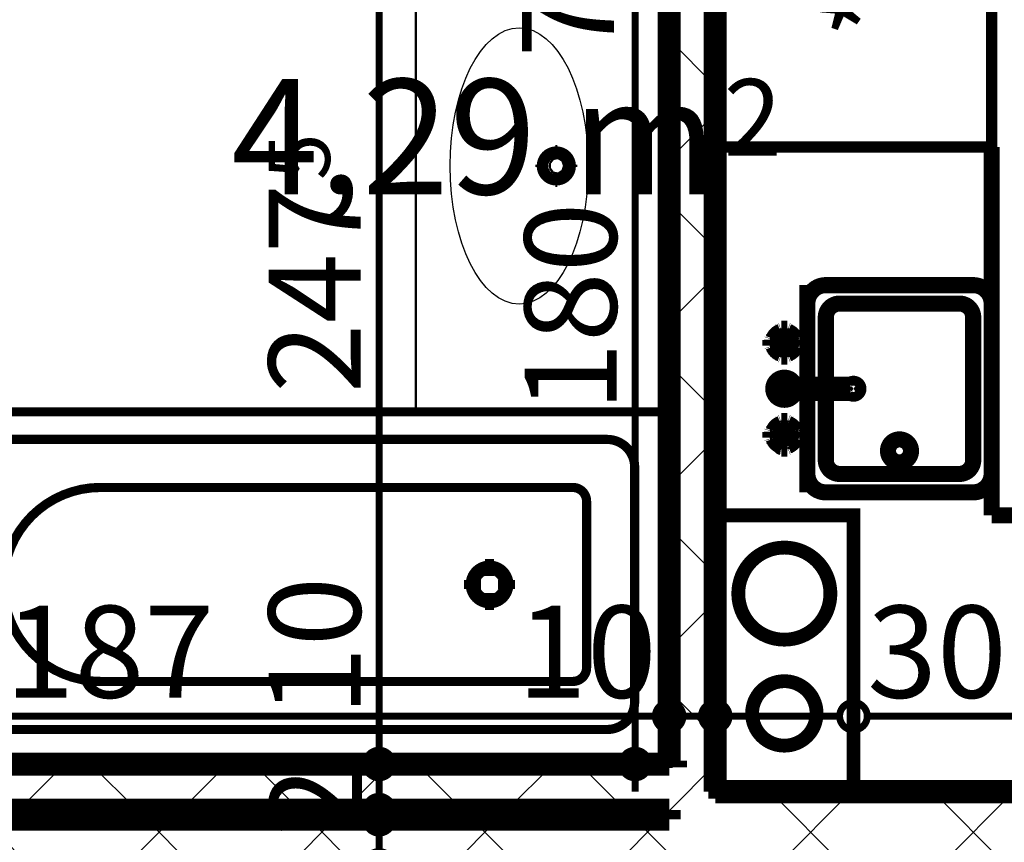
# Model space of a CAD drawing. Extents: x 77007 to 96231, y 86393 to 98034.
# Drawn here: x 79784 to 79998, y 87591 to 87769 of the extents above; entities that cross this region are included whole.
import ezdxf
from ezdxf.enums import TextEntityAlignment as Align

# ---------------------------------------------------------------- set-up
doc = ezdxf.new("R2010")
doc.units = 0
doc.header["$MEASUREMENT"] = 0
for name, color, linetype in [('0help', 7, 'Continuous'), ('bani', 7, 'Continuous'), ('Fills', 7, 'Continuous'), ('komini', 7, 'Continuous'), ('KOTI-ext', 7, 'Continuous'), ('wall-ext', 7, 'Continuous')]:
    doc.layers.add(name, color=color, linetype=linetype)
doc.styles.add('GENERATED_STYLE_1', font='TIMES.TTF')
doc.styles.add('GENERATED_STYLE_2', font='ARIAL.TTF')
doc.dimstyles.new('Dimstyle_8AA74', dxfattribs={"dimtxt": 20, "dimasz": 11.4, "dimexe": 0.18, "dimexo": 0, "dimgap": 0.09, "dimtad": 1, "dimdec": 0, "dimzin": 0, "dimdsep": 46, "dimtxsty": 'GENERATED_STYLE_1', "dimblk": 'ARROWHEAD_1', "dimblk1": 'ARROWHEAD_1', "dimblk2": 'ARROWHEAD_1', "dimcen": 0.09, "dimclrd": 11, "dimclre": 11, "dimclrt": 11, "dimazin": 0, "dimtfac": 1, "dimtdec": 4, "dimtmove": 0, "dimatfit": 0, "dimfxl": 0, "dimtolj": 1, "dimtzin": 0, "dimarcsym": 0})
pattern_1 = [(45, (0, 0), (-17.67766952966369, 17.67766952966369), []), (135, (0, 0), (17.67766952966369, 17.67766952966369), [])]

# ---------------------------------------------------------------- blocks, each defined once
blk = doc.blocks.new('HATCH_532', base_point=(79875.92394911825, 87787.66760515574))
at = {"layer": 'Fills', "color": 133, "style": 'GENERATED_STYLE_1', "oblique": -2.504478167265416e-06}
blk.add_text('4,29 m', height=25, dxfattribs=at).set_placement((79935.82805155765, 87731.41760515574), align=Align.RIGHT)
blk.add_text('2', height=16.6675, dxfattribs=at).set_placement((79937.24118771836, 87739.75010515575))
blk = doc.blocks.new('SLAB_99', base_point=(79965.42180155762, 87661.66760515582))
at = {"layer": 'komini', "color": 3, "linetype": 'Continuous', "const_width": 3.00000011920929}
blk.add_lwpolyline([(79965.42180155762, 87661.66760515582), (79965.42180155765, 87601.66760515574), (79935.42180155763, 87601.66760515573), (79935.42180155759, 87661.66760515576)], close=True, dxfattribs=at)
for points in [[(79957.49286936954, 87637.60562798136, 0.9999999999999999), (79943.35073374581, 87651.74776360506, 0.9999999999999999)], [(79955.37154902598, 87613.70876704997, 0.9999999999999999), (79945.47205408936, 87623.60826198662, 0.9999999999999999)]]:
    blk.add_lwpolyline(points, format="xyb", close=True, dxfattribs=at)
blk = doc.blocks.new('WALL_1314', base_point=(79925.42180155763, 87585.66760515573))
at = {"layer": 'wall-ext'}
h = blk.add_hatch(dxfattribs=at)
h.set_pattern_fill('CONCRETE BLOCK', scale=25, angle=45, style=0, pattern_type=0)
h.set_pattern_definition(pattern_1)
h.paths.add_polyline_path([(79935.42180155763, 87889.16557402075), (79925.42180155763, 87889.16557402075), (79925.42180155763, 87585.66760515573), (79935.42180155763, 87601.66760515573)], flags=0)
at = {"layer": 'wall-ext', "color": 7, "linetype": 'Continuous', "const_width": 5}
for points in [[(79935.42180155763, 87601.66760515573), (79935.42180155763, 87889.16557402075)], [(79925.42180155763, 87855.16498344914), (79925.42180155763, 87607.66760515573)], [(79925.42180155763, 87597.66760515573), (79925.42180155763, 87595.66760515573)]]:
    blk.add_lwpolyline(points, dxfattribs=at)
blk = doc.blocks.new('WALL_1501', base_point=(79925.42180155763, 87585.66760515573))
at = {"layer": 'wall-ext'}
h = blk.add_hatch(dxfattribs=at)
h.set_pattern_fill('CONCRETE BLOCK', scale=25, angle=45, style=0, pattern_type=0)
h.set_pattern_definition(pattern_1)
h.paths.add_polyline_path([(79935.42180155763, 87601.66760515573), (79925.42180155763, 87585.66760515573), (80107.9191798509, 87585.66760515573), (80107.9191798509, 87601.66760515573)], flags=0)
at = {"layer": 'wall-ext', "color": 7, "linetype": 'Continuous', "const_width": 5}
for points in [[(80107.92180155759, 87601.66760515573), (79935.42180155763, 87601.66760515573)], [(79925.42180155763, 87585.66760515573), (80107.9191798509, 87585.66760515573)]]:
    blk.add_lwpolyline(points, dxfattribs=at)
blk = doc.blocks.new('WALL_1695', base_point=(79925.42180155763, 87595.66760515573))
at = {"layer": 'wall-ext'}
h = blk.add_hatch(dxfattribs=at)
h.set_pattern_fill('CONCRETE BLOCK', scale=25, angle=45, style=0, pattern_type=0)
h.set_pattern_definition(pattern_1)
h.paths.add_polyline_path([(79925.42180155763, 87585.66760515573), (79925.42180155763, 87595.66760515573), (79508.9218015576, 87595.66760515573), (79508.9218015576, 87585.66760515573)], flags=0)
at = {"layer": 'wall-ext', "color": 7, "linetype": 'Continuous', "const_width": 5}
blk.add_lwpolyline([(79925.42180155763, 87595.66760515573), (79738.42180155768, 87595.66760515573)], dxfattribs=at)
blk = doc.blocks.new('WALL_1696', base_point=(79730.42180155769, 87597.66760515573))
at = {"layer": 'wall-ext'}
h = blk.add_hatch(dxfattribs=at)
h.set_pattern_fill('CONCRETE BLOCK', scale=25, angle=45, style=0, pattern_type=0)
h.set_pattern_definition(pattern_1)
h.paths.add_polyline_path([(79738.42180155768, 87597.66760515573), (79925.42180155763, 87597.66760515573), (79925.42180155763, 87607.66760515573), (79738.42180155768, 87607.66760515573)], flags=0)
at = {"layer": 'wall-ext', "color": 7, "linetype": 'Continuous', "const_width": 5}
for points in [[(79925.42180155763, 87607.66760515573), (79738.42180155768, 87607.66760515573)], [(79738.42180155768, 87597.66760515573), (79925.42180155763, 87597.66760515573)]]:
    blk.add_lwpolyline(points, dxfattribs=at)
blk = doc.blocks.new('Refrigerator_1869')
at = {"layer": '0help', "color": 0, "linetype": 'ByBlock', "const_width": 2.5}
blk.add_lwpolyline([(0, 0), (60, 0), (60, 60), (0, 60)], close=True, dxfattribs=at)
for points in [[(60, 60), (0, 60)], [(0, 60), (0, 0)], [(60, 0), (60, 60)], [(0, 0), (60, 0)]]:
    blk.add_lwpolyline(points, dxfattribs=at)
at = {"layer": '0help', "color": 0, "style": 'GENERATED_STYLE_2'}
blk.add_attdef('txt', text='', height=20, dxfattribs=at).set_placement((30, 25.57142857142858), align=Align.MIDDLE_CENTER)
blk = doc.blocks.new('Cab_Base-MultiDrawer_1879')
at = {"layer": '0help', "color": 0, "linetype": 'ByBlock', "const_width": 3.499999940395355}
for points in [[(0, 60), (79.99999999999545, 60)], [(0, 0), (79.99999999999545, 0)]]:
    blk.add_lwpolyline(points, dxfattribs=at)
blk = doc.blocks.new('Cab_Belfast_Sink_1D_1849')
at = {"layer": '0help', "color": 0, "linetype": 'ByBlock', "const_width": 3.499999940395355}
for points in [[(45, 60), (0, 60)], [(11.6650768448, 47.48550503583), (11.65, 47.40000000000001)], [(11.7084888892, 47.56069690242), (11.6650768448, 47.48550503583)], [(11.775, 47.61650635095), (11.7084888892, 47.56069690242)], [(11.8565879556, 47.64620193824999), (11.775, 47.61650635095)], [(13.14341204442, 47.64620193824999), (11.8565879556, 47.64620193824999)], [(13.12, 48), (11.88, 48)], [(11.9024072106, 47.64620193824999), (11.88, 48)], [(13.09759278942, 47.64620193824999), (13.12, 48)], [(13.14341204442, 47.64620193824999), (13.225, 47.61650635095)], [(13.225, 47.61650635095), (13.29151111078, 47.56069690242)], [(13.29151111078, 47.56069690242), (13.3349231552, 47.48550503583)], [(13.3349231552, 47.48550503583), (13.35, 47.40000000000001)], [(31.6650768448, 47.48550503583), (31.65, 47.40000000000001)], [(31.70848888922, 47.56069690242), (31.6650768448, 47.48550503583)], [(31.775, 47.61650635095), (31.70848888922, 47.56069690242)], [(31.85658795558, 47.64620193824999), (31.775, 47.61650635095)], [(31.85658795558, 47.64620193824999), (33.1434120444, 47.64620193824999)], [(31.88, 48), (33.12, 48)], [(31.90240721058, 47.64620193824999), (31.88, 48)], [(33.0975927894, 47.64620193824999), (33.12, 48)], [(33.1434120444, 47.64620193824999), (33.225, 47.61650635095)], [(33.225, 47.61650635095), (33.29151111079999, 47.56069690242)], [(33.29151111079999, 47.56069690242), (33.3349231552, 47.48550503583)], [(33.3349231552, 47.48550503583), (33.35, 47.40000000000001)], [(9.5, 44.38), (9.5, 45.62)], [(9.853798061700001, 45.597592789423), (9.5, 45.62)], [(9.853798061700001, 44.356587955583), (9.853798061700001, 45.643412044417)], [(10.3462019383, 45.643412044417), (10.3462019383, 44.356587955583)], [(11.8050078562, 45.474016169107), (10.3462019383, 45.566407210577)], [(11.6449496417, 47.34923155196), (11.658529629, 47.35162607013)], [(11.65, 47.40000000000001), (11.6650768448, 47.31449496417)], [(11.6629134099, 45.147600951017), (11.7638784068, 45.425)], [(11.6650768448, 47.31449496417), (11.7084888892, 47.23930309758)], [(11.7084888892, 47.23930309758), (11.775, 47.18349364905)], [(11.7638784068, 45.425), (11.9536305318, 45.651137776651)], [(11.775, 47.18349364905), (11.8565879556, 47.15379806175)], [(11.8565879556, 47.15379806175), (13.14341204442, 47.15379806175)], [(12.0261109888, 45.692984388007), (11.9335927894, 47.15379806175)], [(11.9536305318, 45.651137776651), (12.2092828782, 45.798738727668)], [(12.2092828782, 45.798738727668), (12.5, 45.85)], [(12.5, 45.85), (12.79071712183, 45.798738727668)], [(12.79071712183, 45.798738727668), (13.04636946823, 45.651137776651)], [(12.97388901124, 45.692984388007), (13.06640721058, 47.15379806175)], [(13.04636946823, 45.651137776651), (13.23612159322, 45.425)], [(13.225, 47.18349364905), (13.14341204442, 47.15379806175)], [(13.1949921438, 45.474016169107), (14.65379806175, 45.566407210577)], [(13.29151111078, 47.23930309758), (13.225, 47.18349364905)], [(13.23612159322, 45.425), (13.33708659006, 45.147600951017)], [(13.3349231552, 47.31449496417), (13.29151111078, 47.23930309758)], [(13.35, 47.40000000000001), (13.3349231552, 47.31449496417)], [(13.341470371, 47.35162607013), (13.35505035831, 47.34923155196)], [(14.68349364905, 45.725), (14.65379806175, 45.643412044417)], [(14.65379806175, 44.356587955583), (14.65379806175, 45.643412044417)], [(14.73930309758, 45.79151111078), (14.68349364905, 45.725)], [(14.81449496417, 45.834923155196), (14.73930309758, 45.79151111078)], [(14.9, 45.85), (14.81449496417, 45.834923155196)], [(14.98550503583, 45.834923155196), (14.9, 45.85)], [(15.06069690242, 45.79151111078), (14.98550503583, 45.834923155196)], [(15.11650635095, 45.725), (15.06069690242, 45.79151111078)], [(15.14620193825, 45.643412044417), (15.11650635095, 45.725)], [(15.14620193825, 45.643412044417), (15.14620193825, 44.356587955583)], [(15.14620193825, 45.597592789423), (15.5, 45.62)], [(15.5, 45.62), (15.5, 44.38)], [(21.720577136594, 45.45), (21.613673022289, 45.1562833599)], [(21.921491151282, 45.689439998807), (21.720577136594, 45.45)], [(22.192181871007, 45.845723358707), (21.921491151282, 45.689439998807)], [(22.5, 45.9), (22.192181871007, 45.845723358707)], [(22.807818128993, 45.845723358707), (22.5, 45.9)], [(23.078508848718, 45.689439998807), (22.807818128993, 45.845723358707)], [(23.279422863406, 45.45), (23.078508848718, 45.689439998807)], [(23.386326977711, 45.1562833599), (23.279422863406, 45.45)], [(29.5, 45.62), (29.5, 44.38)], [(29.85379806175, 45.597592789423), (29.5, 45.62)], [(29.85379806175, 45.643412044417), (29.88349364905, 45.725)], [(29.85379806175, 45.643412044417), (29.85379806175, 44.356587955583)], [(29.88349364905, 45.725), (29.93930309758, 45.79151111078)], [(29.93930309758, 45.79151111078), (30.01449496417, 45.834923155196)], [(30.01449496417, 45.834923155196), (30.1, 45.85)], [(30.1, 45.85), (30.18550503583, 45.834923155196)], [(30.18550503583, 45.834923155196), (30.26069690242, 45.79151111078)], [(30.26069690242, 45.79151111078), (30.31650635095, 45.725)], [(30.31650635095, 45.725), (30.34620193825, 45.643412044417)], [(30.34620193825, 44.356587955583), (30.34620193825, 45.643412044417)], [(31.8050078562, 45.474016169107), (30.34620193825, 45.566407210577)], [(31.658529629, 47.35162607013), (31.64494964169, 47.34923155196)], [(31.65, 47.40000000000001), (31.6650768448, 47.31449496417)], [(31.76387840678, 45.425), (31.66291340994, 45.147600951017)], [(31.6650768448, 47.31449496417), (31.70848888922, 47.23930309758)], [(31.70848888922, 47.23930309758), (31.775, 47.18349364905)], [(31.95363053177, 45.651137776651), (31.76387840678, 45.425)], [(31.775, 47.18349364905), (31.85658795558, 47.15379806175)], [(33.1434120444, 47.15379806175), (31.85658795558, 47.15379806175)], [(32.02611098876, 45.692984388007), (31.93359278942, 47.15379806175)], [(32.20928287817, 45.798738727668), (31.95363053177, 45.651137776651)], [(32.5, 45.85), (32.20928287817, 45.798738727668)], [(32.7907171218, 45.798738727668), (32.5, 45.85)], [(33.0463694682, 45.651137776651), (32.7907171218, 45.798738727668)], [(32.97388901119999, 45.692984388007), (33.0664072106, 47.15379806175)], [(33.2361215932, 45.425), (33.0463694682, 45.651137776651)], [(33.225, 47.18349364905), (33.1434120444, 47.15379806175)], [(33.1949921438, 45.474016169107), (34.6537980617, 45.566407210577)], [(33.29151111079999, 47.23930309758), (33.225, 47.18349364905)], [(33.3370865901, 45.147600951017), (33.2361215932, 45.425)], [(33.3349231552, 47.31449496417), (33.29151111079999, 47.23930309758)], [(33.35, 47.40000000000001), (33.3349231552, 47.31449496417)], [(33.3550503583, 47.34923155196), (33.341470371, 47.35162607013)], [(34.6834936491, 45.725), (34.6537980617, 45.643412044417)], [(34.6537980617, 45.643412044417), (34.6537980617, 44.356587955583)], [(34.7393030976, 45.79151111078), (34.6834936491, 45.725)], [(34.8144949642, 45.834923155196), (34.7393030976, 45.79151111078)], [(34.9, 45.85), (34.8144949642, 45.834923155196)], [(34.9855050358, 45.834923155196), (34.9, 45.85)], [(35.0606969024, 45.79151111078), (34.9855050358, 45.834923155196)], [(35.1165063509, 45.725), (35.0606969024, 45.79151111078)], [(35.1462019383, 45.643412044417), (35.1165063509, 45.725)], [(35.1462019383, 44.356587955583), (35.1462019383, 45.643412044417)], [(35.1462019383, 45.597592789423), (35.5, 45.62)], [(35.5, 44.38), (35.5, 45.62)], [(9.853798061700001, 44.402407210577), (9.5, 44.38)], [(9.853798061700001, 44.356587955583), (9.8834936491, 44.27500000000001)], [(9.8834936491, 44.27500000000001), (9.9393030976, 44.20848888922)], [(9.9393030976, 44.20848888922), (10.0144949642, 44.165076844804)], [(10.0144949642, 44.165076844804), (10.1, 44.15)], [(10.1, 44.15), (10.1855050358, 44.165076844804)], [(10.1855050358, 44.165076844804), (10.2606969024, 44.20848888922)], [(10.2606969024, 44.20848888922), (10.3165063509, 44.27500000000001)], [(10.3165063509, 44.27500000000001), (10.3462019383, 44.356587955583)], [(11.8050078562, 44.525983830893), (10.3462019383, 44.433592789423)], [(11.6629134099, 44.852399048983), (11.6629134099, 45.147600951017)], [(11.7638784068, 44.575), (11.6629134099, 44.852399048983)], [(11.9536305318, 44.348862223349), (11.7638784068, 44.575)], [(12.0261109888, 44.307015611993), (11.9335927894, 42.84620193825)], [(12.2092828782, 44.201261272332), (11.9536305318, 44.348862223349)], [(12.5, 44.15), (12.2092828782, 44.201261272332)], [(12.79071712183, 44.201261272332), (12.5, 44.15)], [(13.04636946823, 44.348862223349), (12.79071712183, 44.201261272332)], [(12.97388901124, 44.307015611993), (13.06640721058, 42.84620193825)], [(13.23612159322, 44.575), (13.04636946823, 44.348862223349)], [(13.1949921438, 44.525983830893), (14.65379806175, 44.433592789423)], [(13.33708659006, 44.852399048983), (13.23612159322, 44.575)], [(13.33708659006, 45.147600951017), (13.33708659006, 44.852399048983)], [(14.68349364905, 44.27500000000001), (14.65379806175, 44.356587955583)], [(14.73930309758, 44.20848888922), (14.68349364905, 44.27500000000001)], [(14.81449496417, 44.165076844804), (14.73930309758, 44.20848888922)], [(14.9, 44.15), (14.81449496417, 44.165076844804)], [(14.98550503583, 44.165076844804), (14.9, 44.15)], [(15.06069690242, 44.20848888922), (14.98550503583, 44.165076844804)], [(15.11650635095, 44.27500000000001), (15.06069690242, 44.20848888922)], [(15.14620193825, 44.356587955583), (15.11650635095, 44.27500000000001)], [(15.14620193825, 44.402407210577), (15.5, 44.38)], [(21.613673022289, 45.1562833599), (21.613673022289, 30.5983726372)], [(23.386326977711, 30.5983726372), (23.386326977711, 45.1562833599)], [(29.85379806175, 44.402407210577), (29.5, 44.38)], [(29.85379806175, 44.356587955583), (29.88349364905, 44.27500000000001)], [(29.88349364905, 44.27500000000001), (29.93930309758, 44.20848888922)], [(29.93930309758, 44.20848888922), (30.01449496417, 44.165076844804)], [(30.01449496417, 44.165076844804), (30.1, 44.15)], [(30.1, 44.15), (30.18550503583, 44.165076844804)], [(30.18550503583, 44.165076844804), (30.26069690242, 44.20848888922)], [(30.26069690242, 44.20848888922), (30.31650635095, 44.27500000000001)], [(30.31650635095, 44.27500000000001), (30.34620193825, 44.356587955583)], [(31.8050078562, 44.525983830893), (30.34620193825, 44.433592789423)], [(31.66291340994, 45.147600951017), (31.66291340994, 44.852399048983)], [(31.66291340994, 44.852399048983), (31.76387840678, 44.575)], [(31.76387840678, 44.575), (31.95363053177, 44.348862223349)], [(32.02611098876, 44.307015611993), (31.93359278942, 42.84620193825)], [(31.95363053177, 44.348862223349), (32.20928287817, 44.201261272332)], [(32.20928287817, 44.201261272332), (32.5, 44.15)], [(32.5, 44.15), (32.7907171218, 44.201261272332)], [(32.7907171218, 44.201261272332), (33.0463694682, 44.348862223349)], [(32.97388901119999, 44.307015611993), (33.0664072106, 42.84620193825)], [(33.0463694682, 44.348862223349), (33.2361215932, 44.575)], [(33.1949921438, 44.525983830893), (34.6537980617, 44.433592789423)], [(33.2361215932, 44.575), (33.3370865901, 44.852399048983)], [(33.3370865901, 44.852399048983), (33.3370865901, 45.147600951017)], [(34.6834936491, 44.27500000000001), (34.6537980617, 44.356587955583)], [(34.7393030976, 44.20848888922), (34.6834936491, 44.27500000000001)], [(34.8144949642, 44.165076844804), (34.7393030976, 44.20848888922)], [(34.9, 44.15), (34.8144949642, 44.165076844804)], [(34.9855050358, 44.165076844804), (34.9, 44.15)], [(35.0606969024, 44.20848888922), (34.9855050358, 44.165076844804)], [(35.1165063509, 44.27500000000001), (35.0606969024, 44.20848888922)], [(35.1462019383, 44.356587955583), (35.1165063509, 44.27500000000001)], [(35.1462019383, 44.402407210577), (35.5, 44.38)], [(11.658529629, 42.64837392987), (11.6449496417, 42.65076844804)], [(11.65, 42.6), (11.6650768448, 42.68550503583)], [(11.6650768448, 42.51449496417), (11.65, 42.6)], [(11.6650768448, 42.68550503583), (11.7084888892, 42.76069690242)], [(11.7084888892, 42.43930309758), (11.6650768448, 42.51449496417)], [(11.7084888892, 42.76069690242), (11.775, 42.81650635095)], [(11.775, 42.38349364905), (11.7084888892, 42.43930309758)], [(11.775, 42.81650635095), (11.8565879556, 42.84620193825)], [(11.8565879556, 42.35379806175001), (11.775, 42.38349364905)], [(13.14341204442, 42.84620193825), (11.8565879556, 42.84620193825)], [(11.8565879556, 42.35379806175001), (13.14341204442, 42.35379806175001)], [(11.9024072106, 42.35379806175001), (11.88, 42)], [(11.88, 42), (13.12, 42)], [(13.09759278942, 42.35379806175001), (13.12, 42)], [(13.225, 42.81650635095), (13.14341204442, 42.84620193825)], [(13.14341204442, 42.35379806175001), (13.225, 42.38349364905)], [(13.29151111078, 42.76069690242), (13.225, 42.81650635095)], [(13.225, 42.38349364905), (13.29151111078, 42.43930309758)], [(13.3349231552, 42.68550503583), (13.29151111078, 42.76069690242)], [(13.29151111078, 42.43930309758), (13.3349231552, 42.51449496417)], [(13.35, 42.6), (13.3349231552, 42.68550503583)], [(13.3349231552, 42.51449496417), (13.35, 42.6)], [(13.35505035831, 42.65076844804), (13.341470371, 42.64837392987)], [(31.64494964169, 42.65076844804), (31.658529629, 42.64837392987)], [(31.65, 42.6), (31.6650768448, 42.68550503583)], [(31.6650768448, 42.51449496417), (31.65, 42.6)], [(31.6650768448, 42.68550503583), (31.70848888922, 42.76069690242)], [(31.70848888922, 42.43930309758), (31.6650768448, 42.51449496417)], [(31.70848888922, 42.76069690242), (31.775, 42.81650635095)], [(31.775, 42.38349364905), (31.70848888922, 42.43930309758)], [(31.775, 42.81650635095), (31.85658795558, 42.84620193825)], [(31.85658795558, 42.35379806175001), (31.775, 42.38349364905)], [(31.85658795558, 42.84620193825), (33.1434120444, 42.84620193825)], [(33.1434120444, 42.35379806175001), (31.85658795558, 42.35379806175001)], [(31.90240721058, 42.35379806175001), (31.88, 42)], [(33.12, 42), (31.88, 42)], [(33.0975927894, 42.35379806175001), (33.12, 42)], [(33.225, 42.81650635095), (33.1434120444, 42.84620193825)], [(33.1434120444, 42.35379806175001), (33.225, 42.38349364905)], [(33.29151111079999, 42.76069690242), (33.225, 42.81650635095)], [(33.225, 42.38349364905), (33.29151111079999, 42.43930309758)], [(33.3349231552, 42.68550503583), (33.29151111079999, 42.76069690242)], [(33.29151111079999, 42.43930309758), (33.3349231552, 42.51449496417)], [(33.35, 42.6), (33.3349231552, 42.68550503583)], [(33.3349231552, 42.51449496417), (33.35, 42.6)], [(33.341470371, 42.64837392987), (33.3550503583, 42.65076844804)], [(0, 40), (45, 40)], [(41, 40), (4.000000000000001, 40)], [(0, 36), (0, 4.000000000000001)], [(38, 36), (7.000000000000001, 36)], [(45, 4.000000000000001), (45, 36)], [(4.000000000000001, 33), (4.000000000000001, 7.000000000000001)], [(41, 7.000000000000001), (41, 33)], [(7.000000000000001, 4.000000000000001), (38, 4.000000000000001)], [(0, 0), (45, 0)], [(4.000000000000001, 0), (41, 0)]]:
    blk.add_lwpolyline(points, dxfattribs=at)
for points in [[(10.3462019383, 45.643412044417, 0.8391049047801967), (9.853798061700001, 45.643412044417)], [(11.6581143183, 47.35398141431001, 0.224231598001655), (10.14730869741264, 45.84548426046746)], [(14.85398141431, 45.841885681728, 0.2246331383521777), (13.34188568172977, 47.35398141430937)], [(23.386326977711, 42.76965821261, 5.224191414490632), (21.613673022289, 42.76965821261)], [(31.65811431827, 47.35398141431001, 0.224633138352178), (30.14601858568936, 45.84188568172823)], [(34.8539814143, 45.841885681728, 0.2246331383547913), (33.3418856817, 47.35398141431001)], [(10.1460185857, 44.158114318272, 0.224633138354792), (11.6581143183, 42.64601858568999)], [(13.34188568173, 42.64601858569, 0.2246331383521785), (14.85398141431063, 44.15811431827177)], [(30.14601858569, 44.158114318272, 0.2246331383521788), (31.65811431827023, 42.64601858569063)], [(33.3418856817, 42.64601858569, 0.2246331383547921), (34.85398141429999, 44.15811431827201)], [(4.000000000000002, 40, 0.414213562373095), (-1.387778780781446e-15, 36)], [(45, 36, 0.414213562373095), (41, 39.99999999999999)], [(7.000000000000002, 36, 0.414213562373095), (3.999999999999994, 32.99999999999999)], [(41, 33, 0.414213562373095), (38.00000000000001, 36)], [(21.613673022289, 30.5983726372, 1.893626933783163), (23.38632697771101, 30.5983726372)], [(4.000000000000001, 7.000000000000001, 0.414213562373095), (7.000000000000001, 4.000000000000001)], [(38, 4.000000000000001, 0.414213562373095), (41, 7.000000000000004)], [(0, 4.000000000000002, 0.414213562373095), (4, 0)], [(41, 0, 0.414213562373095), (45, 3.999999999999998)]]:
    blk.add_lwpolyline(points, format="xyb", dxfattribs=at)
blk.add_lwpolyline([(6.5, 20, 1), (11.5, 20, 1)], format="xyb", close=True, dxfattribs=at)
at = {"layer": '0help', "color": 0, "linetype": 'ByBlock'}
for p in [(7.000000000000001, 4.000000000000001), (4.000000000000001, 0)]:
    blk.add_point(p, dxfattribs=at)
blk = doc.blocks.new('Cab_Base-MultiDrawer_2454')
at = {"layer": '0help', "color": 0, "linetype": 'ByBlock', "const_width": 3.499999940395355}
for points in [[(0, 60.00000000000227), (77.49737829323976, 60.00000000000227)], [(0, 0), (0, 60.00000000000227)], [(0, 0), (77.49737829323976, 0)]]:
    blk.add_lwpolyline(points, dxfattribs=at)
blk = doc.blocks.new('Bath_Symb_1853')
at = {"layer": 'bani', "color": 0, "linetype": 'Continuous', "const_width": 2.000000029802322}
for points in [[(180, 74.99999999999999), (2.29613691342e-15, 74.99999999999999)], [(2.29613691342e-15, 74.99999999999999), (-6.88841074025e-15, 0)], [(180, 74.99999999999999), (180, -2.22044604925e-14)], [(12.0006252182, 68.9996873909), (143.038790437, 68.9996873909)], [(6.0003126091, 62.99937478179999), (6.0003126091, 12.0006252182)], [(121.974655726, 58.56413471109999), (19.4363215935, 58.56413471109999)], [(16.4361652889, 55.56397840649999), (16.4361652889, 19.4360215935)], [(37.5003, 39.3412843685), (37.5003, 43.04463699819999)], [(35.6590156315, 37.49999999999999), (31.9556630018, 37.49999999999999)], [(39.3415843685, 37.49999999999999), (43.0449369982, 37.49999999999999)], [(37.5003, 35.65871563149999), (37.5003, 31.9553630018)], [(121.974655726, 16.4358652889), (19.4363215935, 16.4358652889)], [(12.0006252182, 6.0003126091), (143.038790437, 6.0003126091)], [(180, -2.22044604925e-14), (-6.88841074025e-15, 0)]]:
    blk.add_lwpolyline(points, dxfattribs=at)
for points in [[(12.0006252182, 68.9996873909, 0.414213562373095), (6.0003126091, 62.99937478179999)], [(143.038790437, 6.0003126091, 0.9999999999999999), (143.038790437, 68.9996873909)], [(19.4363215935, 58.56413471109999, 0.414213562373095), (16.4361652889, 55.56397840649999)], [(121.974655726, 16.4358652889, 0.9999999999999999), (121.974655726, 58.56413471109999)], [(16.4361652889, 19.4360215935, 0.414213562373095), (19.4363215935, 16.4358652889)], [(6.0003126091, 12.0006252182, 0.414213562373095), (12.0006252182, 6.000312609099999)]]:
    blk.add_lwpolyline(points, format="xyb", dxfattribs=at)
for points in [[(33.3105481102, 37.49999999999999, 1), (41.6900518898, 37.49999999999999, 1)], [(34.36691972380999, 37.49999999999999, 1), (40.63368027619, 37.49999999999999, 1)]]:
    blk.add_lwpolyline(points, format="xyb", close=True, dxfattribs=at)
blk = doc.blocks.new('*D5629')
at = {"layer": 'KOTI-ext', "color": 11, "linetype": 'Continuous', "const_width": 1.5}
for points in [[(79915.01907328848, 87787.6676051557, 1), (79921.01907328848, 87787.6676051557, 1)], [(79915.01907328848, 87607.66760515573, 1), (79921.01907328848, 87607.66760515573, 1)]]:
    blk.add_lwpolyline(points, format="xyb", close=True, dxfattribs=at)
for points in [[(79915.01907328848, 87787.6676051557), (79906.7690732885, 87787.6676051557)], [(79929.26907328848, 87787.6676051557), (79921.01907328848, 87787.6676051557)], [(79918.01907328848, 87610.66760515573), (79918.01907328848, 87784.6676051557)], [(79915.01907328848, 87607.66760515573), (79906.7690732885, 87607.66760515573)], [(79929.26907328848, 87607.66760515573), (79921.01907328848, 87607.66760515573)], [(79918.01907328848, 87601.66760515574), (79918.01907328848, 87604.66760515573)]]:
    blk.add_lwpolyline(points, dxfattribs=at)
at = {"layer": 'KOTI-ext', "color": 11, "style": 'GENERATED_STYLE_1', "oblique": -2.504478167265416e-06}
for s, height, p in [('5', 13.334, (79906.8050950723, 87777.92375811175)), ('180', 20, (79914.01907309849, 87684.16655489587))]:
    blk.add_text(s, height=height, rotation=90, dxfattribs=at).set_placement(p)
blk.add_text('7', height=20, rotation=90, dxfattribs=at).set_placement((79913.4710950723, 87776.25750811174), align=Align.RIGHT)
blk = doc.blocks.new('ARROWHEAD_1')
at = {"color": 0, "linetype": 'Continuous'}
blk.add_line((0, 0), (-1, 0), dxfattribs=at)
blk.add_circle((0, 0), 0.25, dxfattribs=at)
blk = doc.blocks.new('*D5630')
at = {"layer": 'KOTI-ext', "color": 11, "linetype": 'Continuous', "const_width": 1.5}
for points in [[(79915.01907328848, 87795.16760515572, 1), (79921.01907328848, 87795.16760515572, 1)], [(79915.01907328848, 87787.6676051557, 1), (79921.01907328848, 87787.6676051557, 1)]]:
    blk.add_lwpolyline(points, format="xyb", close=True, dxfattribs=at)
for points in [[(79915.01907328848, 87795.16760515572), (79906.7690732885, 87795.16760515572)], [(79929.26907328848, 87795.16760515572), (79921.01907328848, 87795.16760515572)], [(79918.01907328848, 87790.6676051557), (79918.01907328848, 87792.16760515572)], [(79915.01907328848, 87787.6676051557), (79906.7690732885, 87787.6676051557)], [(79929.26907328848, 87787.6676051557), (79921.01907328848, 87787.6676051557)]]:
    blk.add_lwpolyline(points, dxfattribs=at)
blk = doc.blocks.new('*D5631')
at = {"layer": 'KOTI-ext', "color": 11, "linetype": 'Continuous', "const_width": 1.5}
for points in [[(79918.01907328848, 87858.16498344914), (79918.01907328848, 87861.16498344913)], [(79915.01907328848, 87855.16498344914), (79906.7690732885, 87855.16498344914)], [(79929.26907328848, 87855.16498344914), (79921.01907328848, 87855.16498344914)], [(79918.01907328848, 87798.1676051557), (79918.01907328848, 87852.16498344914)], [(79915.01907328848, 87795.16760515572), (79906.7690732885, 87795.16760515572)], [(79929.26907328848, 87795.16760515572), (79921.01907328848, 87795.16760515572)]]:
    blk.add_lwpolyline(points, dxfattribs=at)
for points in [[(79915.01907328848, 87855.16498344914, 1), (79921.01907328848, 87855.16498344914, 1)], [(79915.01907328848, 87795.16760515572, 1), (79921.01907328848, 87795.16760515572, 1)]]:
    blk.add_lwpolyline(points, format="xyb", close=True, dxfattribs=at)
at = {"layer": 'KOTI-ext', "color": 11, "style": 'GENERATED_STYLE_1', "oblique": -2.504478167265416e-06}
blk.add_text('60', height=20, rotation=90, dxfattribs=at).set_placement((79914.01907309849, 87825.77856044337))
blk = doc.blocks.new('*D6841')
at = {"layer": 'KOTI-ext', "color": 11, "linetype": 'Continuous', "const_width": 1.5}
for points in [[(79859.43659629658, 87595.66760515573, 1), (79865.43659629658, 87595.66760515573, 1)], [(79859.43659629658, 87585.66760515573, 1), (79865.43659629658, 87585.66760515573, 1)]]:
    blk.add_lwpolyline(points, format="xyb", close=True, dxfattribs=at)
for points in [[(79859.43659629658, 87595.66760515573), (79851.18659629658, 87595.66760515573)], [(79862.43659629658, 87595.66760515573), (79862.43659629658, 87594.66760515573)], [(79873.68659629658, 87595.66760515573), (79865.43659629658, 87595.66760515573)], [(79862.43659629658, 87588.66760515573), (79862.43659629658, 87592.66760515573)], [(79859.43659629658, 87585.66760515573), (79851.18659629658, 87585.66760515573)], [(79873.68659629658, 87585.66760515573), (79865.43659629658, 87585.66760515573)]]:
    blk.add_lwpolyline(points, dxfattribs=at)
at = {"layer": 'KOTI-ext', "color": 11, "style": 'GENERATED_STYLE_1', "oblique": -2.504478167265416e-06}
blk.add_text('2', height=20, rotation=90, dxfattribs=at).set_placement((79858.70522806734, 87591.99495657769))
blk = doc.blocks.new('*D6842')
at = {"layer": 'KOTI-ext', "color": 11, "linetype": 'Continuous', "const_width": 1.5}
for points in [[(79859.43659629658, 87597.66760515573, 1), (79865.43659629658, 87597.66760515573, 1)], [(79859.43659629658, 87595.66760515573, 1), (79865.43659629658, 87595.66760515573, 1)]]:
    blk.add_lwpolyline(points, format="xyb", close=True, dxfattribs=at)
for points in [[(79859.43659629658, 87597.66760515573), (79851.18659629658, 87597.66760515573)], [(79873.68659629658, 87597.66760515573), (79865.43659629658, 87597.66760515573)], [(79859.43659629658, 87595.66760515573), (79851.18659629658, 87595.66760515573)], [(79873.68659629658, 87595.66760515573), (79865.43659629658, 87595.66760515573)]]:
    blk.add_lwpolyline(points, dxfattribs=at)
blk = doc.blocks.new('*D6843')
at = {"layer": 'KOTI-ext', "color": 11, "linetype": 'Continuous', "const_width": 1.5}
for points in [[(79859.43659629658, 87607.66760515573, 1), (79865.43659629658, 87607.66760515573, 1)], [(79859.43659629658, 87597.66760515573, 1), (79865.43659629658, 87597.66760515573, 1)]]:
    blk.add_lwpolyline(points, format="xyb", close=True, dxfattribs=at)
for points in [[(79859.43659629658, 87607.66760515573), (79851.18659629658, 87607.66760515573)], [(79873.68659629658, 87607.66760515573), (79865.43659629658, 87607.66760515573)], [(79862.43659629658, 87600.66760515573), (79862.43659629658, 87604.66760515573)], [(79859.43659629658, 87597.66760515573), (79851.18659629658, 87597.66760515573)], [(79873.68659629658, 87597.66760515573), (79865.43659629658, 87597.66760515573)]]:
    blk.add_lwpolyline(points, dxfattribs=at)
blk = doc.blocks.new('*D6844')
at = {"layer": 'KOTI-ext', "color": 11, "linetype": 'Continuous', "const_width": 1.5}
for points in [[(79859.43659629658, 87855.16498344914, 1), (79865.43659629658, 87855.16498344914, 1)], [(79859.43659629658, 87607.66760515573, 1), (79865.43659629658, 87607.66760515573, 1)]]:
    blk.add_lwpolyline(points, format="xyb", close=True, dxfattribs=at)
for points in [[(79859.43659629658, 87855.16498344914), (79851.18659629658, 87855.16498344914)], [(79873.68659629658, 87855.16498344914), (79865.43659629658, 87855.16498344914)], [(79862.43659629658, 87610.66760515573), (79862.43659629658, 87852.16498344914)], [(79859.43659629658, 87607.66760515573), (79851.18659629658, 87607.66760515573)], [(79873.68659629658, 87607.66760515573), (79865.43659629658, 87607.66760515573)]]:
    blk.add_lwpolyline(points, dxfattribs=at)
at = {"layer": 'KOTI-ext', "color": 11, "style": 'GENERATED_STYLE_1', "oblique": -2.504478167265416e-06}
for s, height, p in [('5', 13.334, (79851.7705961066, 87734.49942989588)), ('10', 20, (79858.43659610659, 87618.05641609184))]:
    blk.add_text(s, height=height, rotation=90, dxfattribs=at).set_placement(p)
blk.add_text('247', height=20, rotation=90, dxfattribs=at).set_placement((79858.43659610659, 87733.66655489587), align=Align.RIGHT)
blk = doc.blocks.new('*D7454')
at = {"layer": 'KOTI-ext', "color": 11, "linetype": 'Continuous', "const_width": 1.5}
for points in [[(79965.42180155762, 87629.30641585436), (79965.42180155762, 87621.05641585436)], [(80132.9191798509, 87629.30641585436), (80132.9191798509, 87621.05641585436)], [(80129.9191798509, 87618.05641585436), (79968.4218015576, 87618.05641585436)], [(79965.42180155762, 87615.05641585436), (79965.42180155762, 87606.80641585436)], [(80132.9191798509, 87615.05641585436), (80132.9191798509, 87606.80641585436)]]:
    blk.add_lwpolyline(points, dxfattribs=at)
for points in [[(79962.42180155762, 87618.05641585436, 1), (79968.4218015576, 87618.05641585436, 1)], [(80129.9191798509, 87618.05641585436, 1), (80135.9191798509, 87618.05641585436, 1)]]:
    blk.add_lwpolyline(points, format="xyb", close=True, dxfattribs=at)
at = {"layer": 'KOTI-ext', "color": 11, "style": 'GENERATED_STYLE_1', "oblique": -2.504478167265416e-06}
for s, height, p in [('30', 20, (79968.42180084514, 87622.05641604435)), ('5', 13.334, (80082.50336439809, 87628.72241604434))]:
    blk.add_text(s, height=height, dxfattribs=at).set_placement(p)
blk.add_text('167', height=20, dxfattribs=at).set_placement((80081.67048939808, 87622.05641604435), align=Align.RIGHT)
blk = doc.blocks.new('*D7455')
at = {"layer": 'KOTI-ext', "color": 11, "linetype": 'Continuous', "const_width": 1.5}
for points in [[(79935.42180155763, 87629.30641585436), (79935.42180155763, 87621.05641585436)], [(79965.42180155762, 87629.30641585436), (79965.42180155762, 87621.05641585436)], [(79962.42180155762, 87618.05641585436), (79938.42180155763, 87618.05641585436)], [(79935.42180155763, 87615.05641585436), (79935.42180155763, 87606.80641585436)], [(79965.42180155762, 87615.05641585436), (79965.42180155762, 87606.80641585436)]]:
    blk.add_lwpolyline(points, dxfattribs=at)
for points in [[(79932.42180155765, 87618.05641585436, 1), (79938.42180155763, 87618.05641585436, 1)], [(79962.42180155762, 87618.05641585436, 1), (79968.4218015576, 87618.05641585436, 1)]]:
    blk.add_lwpolyline(points, format="xyb", close=True, dxfattribs=at)
blk = doc.blocks.new('*D7456')
at = {"layer": 'KOTI-ext', "color": 11, "linetype": 'Continuous', "const_width": 1.5}
for points in [[(79925.42180155763, 87629.30641585436), (79925.42180155763, 87621.05641585436)], [(79935.42180155763, 87629.30641585436), (79935.42180155763, 87621.05641585436)], [(79932.42180155765, 87618.05641585436), (79928.42180155763, 87618.05641585436)], [(79925.42180155763, 87615.05641585436), (79925.42180155763, 87606.80641585436)], [(79935.42180155763, 87615.05641585436), (79935.42180155763, 87606.80641585436)]]:
    blk.add_lwpolyline(points, dxfattribs=at)
for points in [[(79922.42180155763, 87618.05641585436, 1), (79928.42180155763, 87618.05641585436, 1)], [(79932.42180155765, 87618.05641585436, 1), (79938.42180155763, 87618.05641585436, 1)]]:
    blk.add_lwpolyline(points, format="xyb", close=True, dxfattribs=at)
blk = doc.blocks.new('*D7457')
at = {"layer": 'KOTI-ext', "color": 11, "linetype": 'Continuous', "const_width": 1.5}
for points in [[(79738.42180155769, 87629.30641585436), (79738.42180155769, 87621.05641585436)], [(79925.42180155763, 87629.30641585436), (79925.42180155763, 87621.05641585436)], [(79922.42180155763, 87618.05641585436), (79741.42180155769, 87618.05641585436)], [(79738.42180155769, 87615.05641585436), (79738.42180155769, 87606.80641585436)], [(79925.42180155763, 87615.05641585436), (79925.42180155763, 87606.80641585436)]]:
    blk.add_lwpolyline(points, dxfattribs=at)
for points in [[(79735.42180155769, 87618.05641585436, 1), (79741.42180155769, 87618.05641585436, 1)], [(79922.42180155763, 87618.05641585436, 1), (79928.42180155763, 87618.05641585436, 1)]]:
    blk.add_lwpolyline(points, format="xyb", close=True, dxfattribs=at)
at = {"layer": 'KOTI-ext', "color": 11, "style": 'GENERATED_STYLE_1', "oblique": -2.504478167265416e-06}
blk.add_text('187', height=20, rotation=360, dxfattribs=at).set_placement((79781.19505386925, 87622.05641604435))
blk.add_text('10', height=20, dxfattribs=at).set_placement((79892.42180084519, 87622.05641604435))
blk = doc.blocks.new('DIM_2565', base_point=(79918.01907328848, 87787.6676051557))
at = {"layer": 'KOTI-ext', "color": 11, "linetype": 'Continuous'}
for p1, p2, picture, middle in [((79904.42609667893, 87795.16760515572), (79925.42180155763, 87855.16498344914), '*D5631', (79904.01907309849, 87833.27856044337)), ((79925.42180155763, 87607.66760515573), (79904.42609667892, 87787.6676051557), '*D5629', (79904.01907309849, 87691.66655489588))]:
    dim = blk.add_linear_dim(base=(79918.01907328848, 87787.6676051557), p1=p1, p2=p2, angle=90, dimstyle='Dimstyle_8AA74', dxfattribs=at)
    dim.commit()
    dim.dimension.update_dxf_attribs({"geometry": picture, "text_midpoint": middle, "text_rotation": 90})
dim = blk.add_aligned_dim(p1=(79904.42609667892, 87787.6676051557), p2=(79904.42609667893, 87795.16760515572), distance=-13.592976609565085, dimstyle='Dimstyle_8AA74', dxfattribs=at)
dim.commit()
dim.dimension.update_dxf_attribs({"geometry": '*D5630', "text_midpoint": (79903.4710950723, 87776.25750811174), "text_rotation": 89.99999999991316})
blk = doc.blocks.new('DIM_2693', base_point=(79862.43659629658, 86955.16760515567))
at = {"layer": 'KOTI-ext', "color": 11, "linetype": 'Continuous'}
for p1, p2, distance, picture, middle in [((79827.92180155766, 87607.66760515573), (79827.92180155766, 87855.16498344914), -34.51479473891959, '*D6844', (79848.43659610659, 87703.66655489587)), ((79827.92180155766, 87597.66760515573), (79827.92180155766, 87607.66760515573), -34.51479473891959, '*D6843', (79848.43659610659, 87633.05641609184)), ((79632.92180155763, 87585.66760515573), (79632.92180155763, 87595.66760515573), -229.5147947389487, '*D6841', (79825.05243001606, 87573.73307761457))]:
    dim = blk.add_aligned_dim(p1=p1, p2=p2, distance=distance, dimstyle='Dimstyle_8AA74', dxfattribs=at)
    dim.commit()
    dim.dimension.update_dxf_attribs({"geometry": picture, "text_midpoint": middle, "text_rotation": 90})
dim = blk.add_linear_dim(base=(79862.43659629658, 86955.16760515567), p1=(79632.92180155763, 87595.66760515573), p2=(79827.92180155766, 87597.66760515573), angle=90, dimstyle='Dimstyle_8AA74', dxfattribs=at)
dim.commit()
dim.dimension.update_dxf_attribs({"geometry": '*D6842', "text_midpoint": (79848.70522806734, 87606.99495657769), "text_rotation": 90})
blk = doc.blocks.new('DIM_2753', base_point=(80497.92180155765, 87618.05641585436))
at = {"layer": 'KOTI-ext', "color": 11, "linetype": 'Continuous'}
for p1, p2, picture, middle in [((79925.42180155763, 87815.41597614519), (79738.42180155769, 87726.41760515569), '*D7457', (79788.69505386925, 87632.05641604435)), ((79965.42180155762, 87661.66760515582), (79935.42180155763, 87815.41597614519), '*D7455', (79983.42180084514, 87632.05641604435)), ((80132.9191798509, 87601.66760515572), (79965.42180155762, 87661.66760515582), '*D7454', (80044.17048939808, 87632.05641604435))]:
    dim = blk.add_linear_dim(base=(80497.92180155765, 87618.05641585436), p1=p1, p2=p2, angle=180, dimstyle='Dimstyle_8AA74', dxfattribs=at)
    dim.commit()
    dim.dimension.update_dxf_attribs({"geometry": picture, "text_midpoint": middle})
dim = blk.add_aligned_dim(p1=(79935.42180155763, 87815.41597614519), p2=(79925.42180155763, 87815.41597614519), distance=197.35956029083172, dimstyle='Dimstyle_8AA74', dxfattribs=at)
dim.commit()
dim.dimension.update_dxf_attribs({"geometry": '*D7456', "text_midpoint": (79907.42180084517, 87632.05641604435)})

msp = doc.modelspace()

# ---------------------------------------------------------------- linework, layer by layer
at = {"layer": 'bani', "color": 4, "linetype": 'Continuous', "const_width": 0.5000000000000001}
for points in [[(79870.42394911828, 87684.16655489587), (79870.4239491183, 87779.66760515573)], [(79900.92148420826, 87739.21649293725), (79900.92148420826, 87742.09709553725)], [(79900.23830122291, 87739.07403261698), (79899.54578534517, 87738.1734122457)], [(79901.29929710276, 87739.27818668097), (79900.23830122291, 87739.07403261698)], [(79902.23232122083, 87738.69034848215), (79901.29929710276, 87739.27818668097)], [(79902.60080122291, 87737.58557404691), (79902.23232122083, 87738.69034848215)], [(79899.25418710826, 87737.54919593724), (79896.37358450826, 87737.54919593724)], [(79899.54578534517, 87738.1734122457), (79899.54578534517, 87736.99773584811)], [(79899.54578534517, 87736.99773584811), (79900.23830122294, 87736.09711547683)], [(79901.29929710276, 87735.89296141286), (79902.23232122083, 87736.48079961166)], [(79902.23232122083, 87736.48079961166), (79902.60080122291, 87737.58557404691)], [(79905.46938380827, 87737.54919593724), (79902.58878120827, 87737.54919593724)], [(79900.23830122294, 87736.09711547683), (79901.29929710276, 87735.89296141286)], [(79900.92148420826, 87733.00129623724), (79900.92148420826, 87735.88189883725)]]:
    msp.add_lwpolyline(points, dxfattribs=at)
at = {"layer": 'bani', "color": 133, "linetype": 'Continuous', "const_width": 1.5}
for points in [[(79897.42148420826, 87737.54919593724, 1), (79904.42148420824, 87737.54919593724, 1)], [(79898.42148420826, 87737.54919593724, 1), (79903.42148420824, 87737.54919593724, 1)]]:
    msp.add_lwpolyline(points, format="xyb", close=True, dxfattribs=at)
at = {"layer": 'bani', "color": 133, "linetype": 'Continuous'}
msp.add_ellipse((79892.85843519046, 87737.54919593724), major_axis=(3.458385108238223e-12, -29.99999999999944), ratio=0.4999999999999331, dxfattribs=at)

# ---------------------------------------------------------------- block references
at = {"layer": '0help', "color": 133, "linetype": 'Continuous', "rotation": 90}
msp.add_blockref('Refrigerator_1869', (79995.42180155749, 87741.66760515572), dxfattribs=at).add_auto_attribs({'txt': '*'})
at = {"layer": '0help', "color": 133, "linetype": 'Continuous', "xscale": -1, "rotation": 90}
msp.add_blockref('Cab_Base-MultiDrawer_1879', (79995.42180155749, 87741.66760515572), dxfattribs=at)
at = {"layer": '0help', "color": 133, "linetype": 'Continuous'}
for name, p, rotation in [('Cab_Belfast_Sink_1D_1849', (79995.4218015575, 87666.66760515572), 90), ('Cab_Base-MultiDrawer_2454', (80072.91917985087, 87661.66760515573), 180)]:
    msp.add_blockref(name, p, dxfattribs=dict(at, rotation=rotation))
at = {"layer": 'bani', "color": 133, "rotation": 180}
msp.add_blockref('Bath_Symb_1853', (79923.92394911828, 87684.16655489587), dxfattribs=at)
at = {"layer": 'Fills', "color": 20, "linetype": 'Continuous'}
msp.add_blockref('HATCH_532', (79875.92394911825, 87787.66760515574), dxfattribs=at)
at = {"layer": 'komini', "color": 3, "linetype": 'Continuous'}
msp.add_blockref('SLAB_99', (79965.42180155762, 87661.66760515582), dxfattribs=at)
at = {"layer": 'KOTI-ext', "color": 11, "linetype": 'Continuous'}
for name, p in [('DIM_2693', (79862.43659629658, 86955.16760515567)), ('DIM_2565', (79918.01907328848, 87787.6676051557)), ('DIM_2753', (80497.92180155765, 87618.05641585436))]:
    msp.add_blockref(name, p, dxfattribs=at)
at = {"layer": 'wall-ext', "color": 7}
for name, p in [('WALL_1314', (79925.42180155763, 87585.66760515573)), ('WALL_1695', (79925.42180155763, 87595.66760515573)), ('WALL_1696', (79730.42180155769, 87597.66760515573)), ('WALL_1501', (79925.42180155763, 87585.66760515573))]:
    msp.add_blockref(name, p, dxfattribs=at)

doc.saveas('drawing.dxf')
